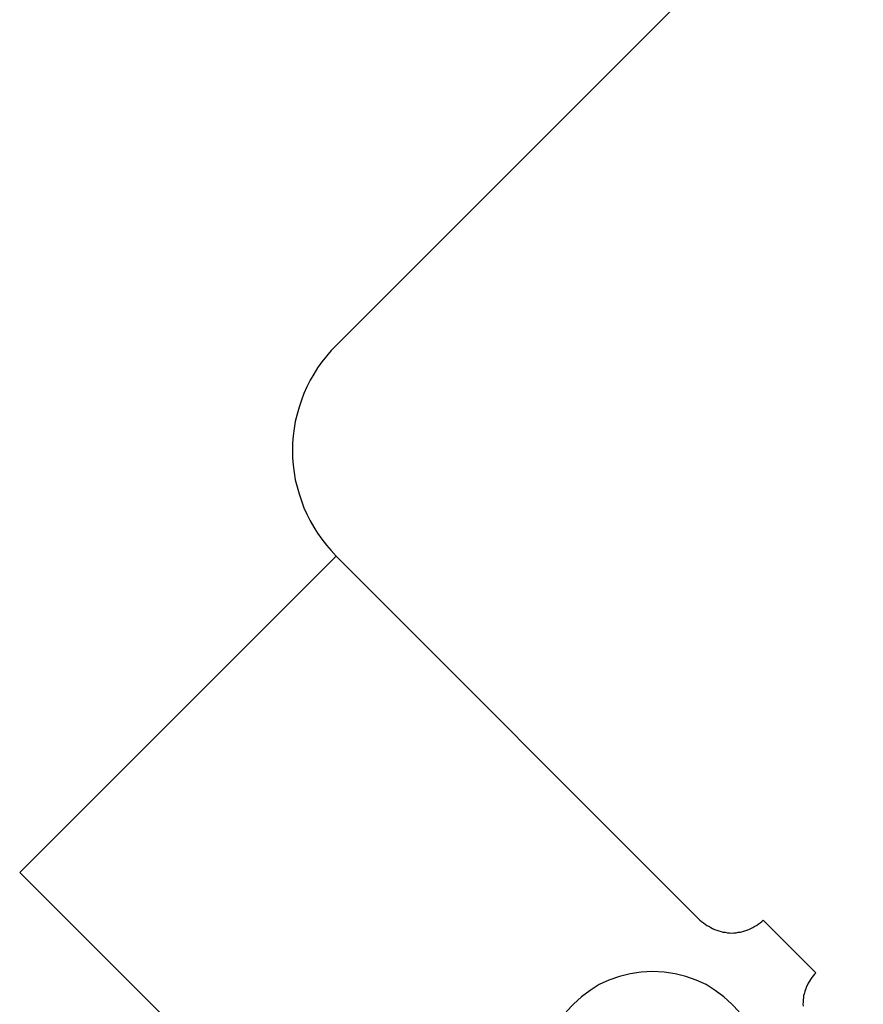
# Model space of a CAD drawing. Extents: x -42.8 to 42.8, y -44.1 to 44.1.
# Drawn here: x -17 to -16.5, y -16.6 to -15.9 of the extents above; entities that cross this region are included whole.
import ezdxf

# ---------------------------------------------------------------- set-up
doc = ezdxf.new("R2010")
doc.units = 0
doc.layers.get('0').update_dxf_attribs({"linetype": 'CONTINUOUS'})

msp = doc.modelspace()

# ---------------------------------------------------------------- linework, layer by layer
at = {"color": 0}
for points in [[(-16.8114, -16.1508), (-16.5675, -15.9068)], [(-16.8114, -16.1508), (-16.5675, -15.9068)], [(-16.8114, -16.1508), (-16.5675, -15.9068)], [(-16.8114, -16.1508), (-16.5675, -15.9068)], [(-16.8114, -16.1508), (-16.5675, -15.9068)], [(-16.8114, -16.1508), (-16.5675, -15.9068)], [(-16.8114, -16.1508), (-16.5675, -15.9068)], [(-16.8114, -16.1508), (-16.5675, -15.9068)], [(-16.8114, -16.1508), (-16.5675, -15.9068)], [(-16.8114, -16.1508), (-16.5675, -15.9068)], [(-16.8114, -16.1508), (-16.5675, -15.9068)], [(-16.8114, -16.1508), (-16.5675, -15.9068)], [(-16.8114, -16.1508), (-16.5675, -15.9068)], [(-16.8114, -16.1508), (-16.5675, -15.9068)], [(-16.8114, -16.1508), (-16.5675, -15.9068)], [(-16.8114, -16.1508), (-16.5675, -15.9068)], [(-16.8114, -16.1508), (-16.5675, -15.9068)], [(-16.8114, -16.1508), (-16.5675, -15.9068)], [(-16.8114, -16.1508), (-16.5675, -15.9068)], [(-16.8114, -16.1508), (-16.5675, -15.9068)], [(-16.8114, -16.1508), (-16.5675, -15.9068)], [(-16.8114, -16.1508), (-16.8114, -16.1508), (-16.8147, -16.1543), (-16.8179, -16.158), (-16.8209, -16.1618), (-16.8238, -16.1659), (-16.8263, -16.17), (-16.8287, -16.1742), (-16.8309, -16.1786), (-16.833, -16.1831), (-16.8346, -16.1876), (-16.8362, -16.1922), (-16.8375, -16.197), (-16.8387, -16.2018), (-16.8394, -16.2066), (-16.8401, -16.2115), (-16.8405, -16.2164), (-16.8407, -16.2215), (-16.8407, -16.2215), (-16.8405, -16.2263), (-16.8401, -16.2312), (-16.8394, -16.236), (-16.8387, -16.241), (-16.8375, -16.2456), (-16.8362, -16.2504), (-16.8346, -16.255), (-16.833, -16.2597), (-16.8309, -16.264), (-16.8287, -16.2684), (-16.8263, -16.2726), (-16.8238, -16.2768), (-16.8209, -16.2807), (-16.8179, -16.2847), (-16.8147, -16.2884), (-16.8114, -16.2922)], [(-16.8114, -16.1508), (-16.8114, -16.1508)], [(-16.8114, -16.2922), (-17.0235, -16.5043)], [(-16.8114, -16.2922), (-17.0235, -16.5043)], [(-16.8114, -16.2922), (-17.0235, -16.5043)], [(-16.8114, -16.2922), (-17.0235, -16.5043)], [(-16.8114, -16.2922), (-17.0235, -16.5043)], [(-16.8114, -16.2922), (-17.0235, -16.5043)], [(-16.8114, -16.2922), (-17.0235, -16.5043)], [(-16.8114, -16.2922), (-17.0235, -16.5043)], [(-16.8114, -16.2922), (-17.0235, -16.5043)], [(-16.8114, -16.2922), (-17.0235, -16.5043)], [(-16.8114, -16.2922), (-17.0235, -16.5043)], [(-16.8114, -16.2922), (-17.0235, -16.5043)], [(-16.8114, -16.2922), (-17.0235, -16.5043)], [(-16.8114, -16.2922), (-17.0235, -16.5043)], [(-16.8114, -16.2922), (-17.0235, -16.5043)], [(-16.8114, -16.2922), (-17.0235, -16.5043)], [(-16.8114, -16.2922), (-17.0235, -16.5043)], [(-16.8114, -16.2922), (-17.0235, -16.5043)], [(-16.8114, -16.2922), (-17.0235, -16.5043)], [(-16.8114, -16.2922), (-17.0235, -16.5043)], [(-16.8114, -16.2922), (-17.0235, -16.5043)], [(-16.8114, -16.2922), (-16.8114, -16.2922)], [(-16.8114, -16.2922), (-16.8114, -16.2922)], [(-16.5675, -16.5362), (-16.8114, -16.2922)], [(-16.5675, -16.5362), (-16.8114, -16.2922)], [(-16.5675, -16.5362), (-16.8114, -16.2922)], [(-16.5675, -16.5362), (-16.8114, -16.2922)], [(-16.5675, -16.5362), (-16.8114, -16.2922)], [(-16.5675, -16.5362), (-16.8114, -16.2922)], [(-16.5675, -16.5362), (-16.8114, -16.2922)], [(-16.5675, -16.5362), (-16.8114, -16.2922)], [(-16.5675, -16.5362), (-16.8114, -16.2922)], [(-16.5675, -16.5362), (-16.8114, -16.2922)], [(-16.5675, -16.5362), (-16.8114, -16.2922)], [(-16.5675, -16.5362), (-16.8114, -16.2922)], [(-16.5675, -16.5362), (-16.8114, -16.2922)], [(-16.5675, -16.5362), (-16.8114, -16.2922)], [(-16.5675, -16.5362), (-16.8114, -16.2922)], [(-16.5675, -16.5362), (-16.8114, -16.2922)], [(-16.5675, -16.5362), (-16.8114, -16.2922)], [(-16.5675, -16.5362), (-16.8114, -16.2922)], [(-16.5675, -16.5362), (-16.8114, -16.2922)], [(-16.5675, -16.5362), (-16.8114, -16.2922)], [(-16.5675, -16.5362), (-16.8114, -16.2922)], [(-17.0235, -16.5043), (-17.0235, -16.5043)], [(-16.4579, -17.07), (-17.0235, -16.5043)], [(-16.4579, -17.07), (-17.0235, -16.5043)], [(-16.4579, -17.07), (-17.0235, -16.5043)], [(-16.4579, -17.07), (-17.0235, -16.5043)], [(-16.4579, -17.07), (-17.0235, -16.5043)], [(-16.4579, -17.07), (-17.0235, -16.5043)], [(-16.4579, -17.07), (-17.0235, -16.5043)], [(-16.4579, -17.07), (-17.0235, -16.5043)], [(-16.4579, -17.07), (-17.0235, -16.5043)], [(-16.4579, -17.07), (-17.0235, -16.5043)], [(-16.4579, -17.07), (-17.0235, -16.5043)], [(-16.4579, -17.07), (-17.0235, -16.5043)], [(-16.4579, -17.07), (-17.0235, -16.5043)], [(-16.4579, -17.07), (-17.0235, -16.5043)], [(-16.4579, -17.07), (-17.0235, -16.5043)], [(-16.4579, -17.07), (-17.0235, -16.5043)], [(-16.4579, -17.07), (-17.0235, -16.5043)], [(-16.4579, -17.07), (-17.0235, -16.5043)], [(-16.4579, -17.07), (-17.0235, -16.5043)], [(-16.4579, -17.07), (-17.0235, -16.5043)], [(-16.4579, -17.07), (-17.0235, -16.5043)], [(-17.0235, -16.5043), (-17.0235, -16.5043)], [(-16.5675, -16.5362), (-16.5675, -16.5362)], [(-16.5675, -16.5362), (-16.5675, -16.5362), (-16.5663, -16.5371), (-16.5651, -16.5381), (-16.5639, -16.5389), (-16.5628, -16.5398), (-16.5614, -16.5404), (-16.5602, -16.5412), (-16.5589, -16.5418), (-16.5577, -16.5426), (-16.5562, -16.5429), (-16.5548, -16.5435), (-16.5533, -16.5438), (-16.552, -16.5443), (-16.5505, -16.5444), (-16.549, -16.5447), (-16.5475, -16.5447), (-16.5462, -16.5449), (-16.5462, -16.5449), (-16.5447, -16.5447), (-16.5432, -16.5447), (-16.5417, -16.5444), (-16.5402, -16.5443), (-16.5387, -16.5438), (-16.5374, -16.5435), (-16.5359, -16.5429), (-16.5347, -16.5426), (-16.5332, -16.5418), (-16.532, -16.5412), (-16.5307, -16.5404), (-16.5295, -16.5398), (-16.5283, -16.5389), (-16.5271, -16.5381), (-16.5259, -16.5371), (-16.525, -16.5362)], [(-16.525, -16.5362), (-16.525, -16.5362)], [(-16.4897, -16.5715), (-16.525, -16.5362)], [(-16.4897, -16.5715), (-16.525, -16.5362)], [(-16.4897, -16.5715), (-16.525, -16.5362)], [(-16.4897, -16.5715), (-16.525, -16.5362)], [(-16.4897, -16.5715), (-16.525, -16.5362)], [(-16.4897, -16.5715), (-16.525, -16.5362)], [(-16.4897, -16.5715), (-16.525, -16.5362)], [(-16.4897, -16.5715), (-16.525, -16.5362)], [(-16.4897, -16.5715), (-16.525, -16.5362)], [(-16.4897, -16.5715), (-16.525, -16.5362)], [(-16.4897, -16.5715), (-16.525, -16.5362)], [(-16.4897, -16.5715), (-16.525, -16.5362)], [(-16.4897, -16.5715), (-16.525, -16.5362)], [(-16.4897, -16.5715), (-16.525, -16.5362)], [(-16.4897, -16.5715), (-16.525, -16.5362)], [(-16.4897, -16.5715), (-16.525, -16.5362)], [(-16.4897, -16.5715), (-16.525, -16.5362)], [(-16.4897, -16.5715), (-16.525, -16.5362)], [(-16.4897, -16.5715), (-16.525, -16.5362)], [(-16.4897, -16.5715), (-16.525, -16.5362)], [(-16.4897, -16.5715), (-16.525, -16.5362)], [(-16.5411, -16.5978), (-16.5461, -16.5926), (-16.5513, -16.5876), (-16.5572, -16.5834), (-16.5633, -16.5795), (-16.57, -16.5765), (-16.5768, -16.574), (-16.5841, -16.5722), (-16.5915, -16.5711), (-16.5993, -16.5708), (-16.5993, -16.5708), (-16.6068, -16.5711), (-16.6143, -16.5722), (-16.6214, -16.574), (-16.6284, -16.5765), (-16.6349, -16.5795), (-16.6411, -16.5834), (-16.6469, -16.5876), (-16.6523, -16.5926), (-16.6571, -16.5978)], [(-16.4897, -16.5715), (-16.4897, -16.5715), (-16.4906, -16.5724), (-16.4916, -16.5736), (-16.4925, -16.5748), (-16.4934, -16.576), (-16.494, -16.5772), (-16.4948, -16.5785), (-16.4954, -16.5797), (-16.4962, -16.5812), (-16.4965, -16.5824), (-16.4971, -16.5839), (-16.4974, -16.5852), (-16.4979, -16.5867), (-16.498, -16.5882), (-16.4983, -16.5897), (-16.4983, -16.5912), (-16.4985, -16.5927), (-16.4985, -16.5927), (-16.4983, -16.594)], [(-16.4897, -16.5715), (-16.4897, -16.5715)]]:
    msp.add_lwpolyline(points, dxfattribs=at)

doc.saveas('drawing.dxf')
